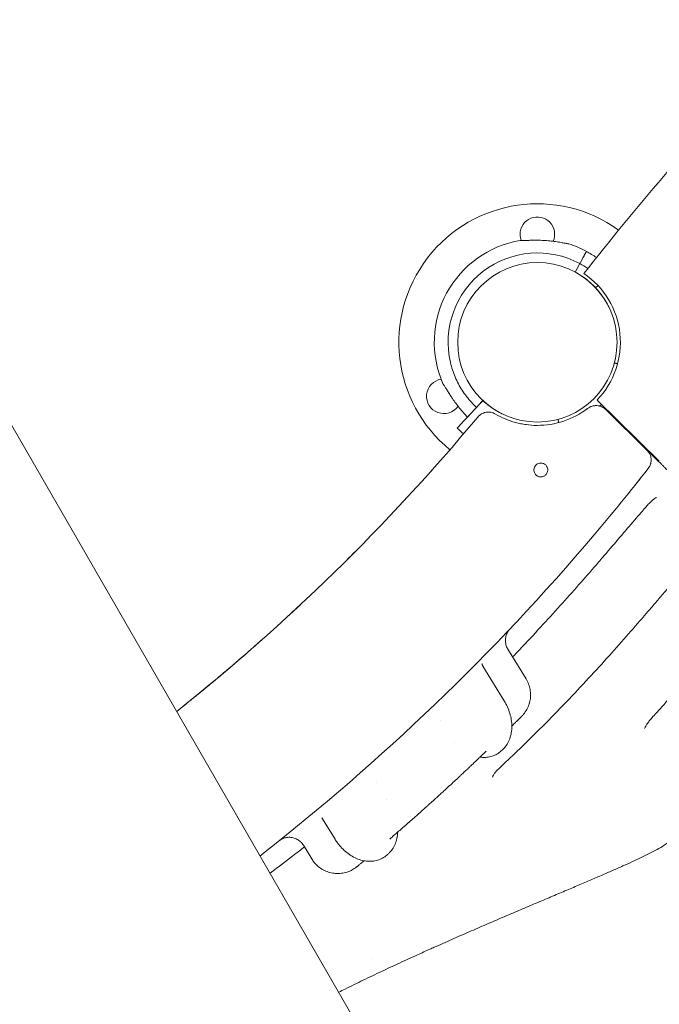
# Model space of a CAD drawing. Units: millimetres. Extents: x 38636 to 153535, y -3073 to 10955.
# Drawn here: x 51052 to 51514, y 2223 to 2934 of the extents above; entities that cross this region are included whole.
import ezdxf

# ---------------------------------------------------------------- set-up
doc = ezdxf.new("R2010")
doc.units = ezdxf.units.MM

# ---------------------------------------------------------------- blocks, each defined once
blk = doc.blocks.new('A$C2554226A')
at = {"color": 0, "linetype": 'Continuous', "lineweight": 0}
for p, q in [((78976.18, 45224.33), (78445.24, 46143.96)), ((79005.59, 46012.89), (79007.1, 46015.69)), ((79007.1, 46015.69), (79007.1, 46015.69)), ((78999.01, 46000.7), (79001.86, 46005.98)), ((79002.81, 46007.74), (79003.95, 46009.85)), ((79015.48, 45991.02), (79013.72, 45989.37)), ((79013.72, 45989.37), (79013.72, 45989.37)), ((78930.27, 45905.78), (78919.91, 45894.7)), ((78928.87, 45904.28), (78932.32, 45907.97)), ((79014.84, 45908.36), (79059.79, 45864.19)), ((78944.35, 45899.33), (78944.35, 45899.33)), ((79021.08, 45901.46), (79050.88, 45872.17)), ((78916.87, 45891.46), (78913.69, 45888.05)), ((78913.69, 45888.05), (78916.87, 45891.46)), ((78919.9, 45894.69), (78922.29, 45897.25)), ((78921.15, 45896.02), (78919.9, 45894.69)), ((78919.91, 45894.7), (78921.15, 45896.02)), ((78963.5, 45707.01), (78950.33, 45728.5)), ((78932.32, 45716.18), (78947.74, 45691.04)), ((78901.58, 45676.75), (78901.58, 45676.75)), ((78855.18, 45632.31), (78855.18, 45632.31)), ((78862.7, 45620.05), (78862.7, 45620.05)), ((78816.41, 45605.97), (78825.46, 45591.22)), ((78808.67, 45576.91), (78802.59, 45586.83))]:
    blk.add_line(p, q, dxfattribs=at)
blk.add_circle((78971.67, 45950.03), 57.58, dxfattribs=at)
at = {"color": 0, "linetype": 'Continuous', "lineweight": 0, "extrusion": (0, 0, -1)}
for centre, radius, start, end in [((-80730.94, 44642.99), 2195.11, 38.17508, 42.90479), ((-78971.67, 46028.03), 12.5, 0, 203.85256), ((-78971.67, 46028.03), 12.5, 338.99824, 0), ((-78971.72, 45950.09), 74.54, 118.33697, 124.92755), ((-78971.72, 45950.09), 64.5, 118.33531, 124.38231), ((-78971.72, 45950.09), 57.5, 122.60674, 145.01785), ((-78971.72, 45950.09), 57.5, 122.61475, 145.01359), ((-78904.12, 45911.03), 12.5, 214.91155, 80.91286), ((-78971.72, 45950.09), 74.54, 224.14325, 224.56874)]:
    blk.add_arc(centre, radius, start, end, dxfattribs=at)
at = {"color": 0, "linetype": 'Continuous', "lineweight": 0}
for centre, radius, start, end in [((78971.67, 45950.03), 100.02, 54.05803, 230.8595), ((78971.72, 45950.09), 74.54, 99.59694, 203.73245), ((78971.72, 45950.09), 74.54, 61.66469, 72.33955), ((78971.72, 45950.09), 64.5, 61.66662, 193.18059), ((78971.65, 45950.03), 60.01, 316.03037, 55.89079), ((78971.6, 45949.96), 84.78, 226.9108, 231.14783), ((78971.67, 45950.03), 100.02, 315.49487, 315.81197)]:
    blk.add_arc(centre, radius, start, end, dxfattribs=at)
at = {"color": 0, "linetype": 'Continuous', "lineweight": 0, "extrusion": (0, 0, -1)}
for centre, major_axis, start_param, end_param in [((79003.95, 46009.85), (1.66, 3.08), -1.569311, -0.165149), ((79002.81, 46007.74), (-0.475, -0.88), 0, 1.570796), ((79003.95, 46009.85), (1.66, 3.08), -1.570796, -1.568945), ((78930.27, 45905.78), (2.05, 2.19), 0, 1.570796), ((78928.87, 45904.28), (-0.683, -0.73), 0, 1.570796), ((78919.91, 45894.7), (-3.07, -3.29), -1.570796, -0.165149)]:
    blk.add_ellipse(centre, major_axis=major_axis, ratio=0.000001, start_param=start_param, end_param=end_param, dxfattribs=at)
at = {"color": 0, "linetype": 'Continuous', "lineweight": 0}
for centre, major_axis, start_param, end_param in [((79001.86, 46005.98), (0.475, 0.88), -1.570796, 0), ((79015.91, 45991.42), (-2.19, -2.05), 0, 1.375125)]:
    blk.add_ellipse(centre, major_axis=major_axis, ratio=0.000001, start_param=start_param, end_param=end_param, dxfattribs=at)
for points, knots in [([(78959.3, 46023.58), (78959.5, 46023.56), (78959.73, 46023.55), (78960.29, 46023.54), (78960.64, 46023.54), (78961.72, 46023.55), (78962.53, 46023.57), (78964.28, 46023.62), (78965.21, 46023.65), (78967.13, 46023.7), (78968.11, 46023.72), (78970.07, 46023.73), (78971.04, 46023.73), (78973.33, 46023.7), (78974.75, 46023.65), (78977.64, 46023.5), (78979.12, 46023.39), (78982.04, 46023.11), (78983.48, 46022.93), (78986.28, 46022.54), (78987.64, 46022.31), (78989.69, 46021.94), (78990.55, 46021.78), (78991.78, 46021.54), (78992.18, 46021.46), (78992.95, 46021.32), (78993.31, 46021.25), (78993.86, 46021.16), (78994.1, 46021.12), (78994.3, 46021.11), (78994.32, 46021.11), (78994.34, 46021.11)], [43.684489, 43.684489, 43.684489, 43.684489, 44.703122, 44.703122, 46.081139, 46.081139, 48.879512, 48.879512, 51.677886, 51.677886, 54.476259, 54.476259, 57.274633, 57.274633, 61.356857, 61.356857, 65.439081, 65.439081, 69.521304, 69.521304, 73.603528, 73.603528, 76.136751, 76.136751, 77.403362, 77.403362, 78.669973, 78.669973, 79.593377, 79.593377, 79.68269, 79.68269, 79.68269, 79.68269]), ([(79013.72, 45989.37), (79015.52, 45987.44), (79017.19, 45985.38), (79020.24, 45981.07), (79021.61, 45978.8), (79023.11, 45975.89), (79023.4, 45975.32), (79023.67, 45974.75)], [5.5311369, 5.5311369, 5.5311369, 5.5311369, 5.6689654, 5.6689654, 5.8067939, 5.8067939, 5.839901, 5.839901, 5.839901, 5.839901]), ([(78927.66, 45902.99), (78926.39, 45904.17), (78925.17, 45905.41), (78921.55, 45909.39), (78919.33, 45912.29), (78915.41, 45918.43), (78913.71, 45921.66), (78910.88, 45928.36), (78909.75, 45931.84), (78908.92, 45935.38)], [2.3229335, 2.3229335, 2.3229335, 2.3229335, 2.4038236, 2.4038236, 2.573065, 2.573065, 2.7423065, 2.7423065, 2.9115479, 2.9115479, 2.9115479, 2.9115479]), ([(79029.63, 45934.53), (79029.62, 45934.54), (79029.6, 45934.54), (79029.4, 45934.59), (79029.21, 45934.64), (79028.88, 45934.73), (79028.71, 45934.78), (79028.38, 45934.86), (79028.23, 45934.9), (79027.98, 45934.97), (79027.85, 45935), (79027.64, 45935.06), (79027.55, 45935.09), (79027.41, 45935.12), (79027.35, 45935.14), (79027.3, 45935.15), (79027.3, 45935.15), (79027.29, 45935.15)], [4.958513, 4.958513, 4.958513, 4.958513, 4.998259, 4.998259, 5.553623, 5.553623, 6.108986, 6.108986, 6.664348, 6.664348, 7.21971, 7.21971, 7.775071, 7.775071, 8.330431, 8.330431, 8.431612, 8.431612, 8.431612, 8.431612]), ([(78921.15, 45896.02), (78921.1, 45896.07), (78921.05, 45896.12), (78920.12, 45897.1), (78919.19, 45898.11), (78917.32, 45900.23), (78916.38, 45901.35), (78914.54, 45903.63), (78913.64, 45904.8), (78911.92, 45907.14), (78911.1, 45908.3), (78909.82, 45910.19), (78909.28, 45911), (78908.22, 45912.64), (78907.69, 45913.48), (78906.68, 45915.11), (78906.19, 45915.9), (78905.28, 45917.39), (78904.85, 45918.08), (78904.26, 45918.99), (78904.07, 45919.28), (78903.75, 45919.74), (78903.62, 45919.93), (78903.49, 45920.09)], [6.702779, 6.702779, 6.702779, 6.702779, 6.913252, 6.913252, 10.995476, 10.995476, 15.0777, 15.0777, 19.159924, 19.159924, 23.242148, 23.242148, 26.040521, 26.040521, 28.838895, 28.838895, 31.637268, 31.637268, 34.435642, 34.435642, 35.813659, 35.813659, 36.832291, 36.832291, 36.832291, 36.832291]), ([(78946.94, 45898.02), (78946.37, 45898.29), (78945.8, 45898.58), (78942.89, 45900.08), (78940.62, 45901.45), (78936.31, 45904.5), (78934.25, 45906.17), (78932.32, 45907.97)], [3.5848769, 3.5848769, 3.5848769, 3.5848769, 3.617984, 3.617984, 3.7558126, 3.7558126, 3.8936411, 3.8936411, 3.8936411, 3.8936411]), ([(78928.6, 45896.02), (78929.36, 45896.92), (78930.26, 45897.68), (78932.02, 45898.71), (78933.12, 45899.22), (78935.55, 45899.64), (78936.74, 45899.7), (78939.21, 45899.25), (78940.33, 45898.84), (78941.34, 45898.25)], [-2.141845, -2.141845, -2.141845, -2.141845, -1.339721, -1.339721, -0.752898, -0.752898, -0.351459, -0.351459, 0, 0, 0, 0]), ([(78941.34, 45898.25), (78943.62, 45896.91), (78945.97, 45895.74), (78948.38, 45894.72), (78950.79, 45893.71), (78953.26, 45892.85), (78955.79, 45892.16), (78957.06, 45891.81), (78958.34, 45891.51), (78959.64, 45891.24), (78960.93, 45890.98), (78962.24, 45890.75), (78963.55, 45890.58), (78966.16, 45890.22), (78968.8, 45890.03), (78971.45, 45890.03)], [0, 0, 0, 0, 0.00783823, 0.00783823, 0.00783823, 0.01567646, 0.01567646, 0.01567646, 0.01959558, 0.01959558, 0.01959558, 0.02351469, 0.02351469, 0.02351469, 0.03135292, 0.03135292, 0.03135292, 0.03135292]), ([(78971.45, 45890.03), (78978, 45890), (78984.51, 45891.05), (78996.95, 45895.22), (79002.79, 45898.31), (79008.01, 45902.29)], [-3.934776, -3.934776, -3.934776, -3.934776, -1.969002, -1.969002, -0.000001, -0.000001, -0.000001, -0.000001]), ([(79008.01, 45902.29), (79008.49, 45902.65), (79008.99, 45902.96), (79009.52, 45903.23), (79009.78, 45903.37), (79010.05, 45903.49), (79010.32, 45903.6), (79010.6, 45903.71), (79010.88, 45903.81), (79011.17, 45903.9), (79011.74, 45904.07), (79012.32, 45904.19), (79012.91, 45904.26), (79013.2, 45904.3), (79013.5, 45904.32), (79013.8, 45904.33), (79014.1, 45904.33), (79014.4, 45904.33), (79014.7, 45904.31), (79015.29, 45904.27), (79015.88, 45904.18), (79016.45, 45904.04), (79016.74, 45903.97), (79017.02, 45903.89), (79017.31, 45903.79), (79017.59, 45903.69), (79017.87, 45903.58), (79018.14, 45903.46), (79018.68, 45903.22), (79019.2, 45902.93), (79019.69, 45902.6), (79020.18, 45902.26), (79020.65, 45901.88), (79021.08, 45901.46)], [0, 0, 0, 0, 0.0017751, 0.0017751, 0.0017751, 0.00266265, 0.00266265, 0.00266265, 0.0035502, 0.0035502, 0.0035502, 0.00532531, 0.00532531, 0.00532531, 0.00621286, 0.00621286, 0.00621286, 0.00710041, 0.00710041, 0.00710041, 0.00887551, 0.00887551, 0.00887551, 0.00976306, 0.00976306, 0.00976306, 0.01065061, 0.01065061, 0.01065061, 0.01242572, 0.01242572, 0.01242572, 0.01420082, 0.01420082, 0.01420082, 0.01420082]), ([(78987.16, 45892.06), (78987.15, 45892.07), (78987.15, 45892.09), (78987.1, 45892.29), (78987.05, 45892.48), (78986.96, 45892.81), (78986.91, 45892.98), (78986.83, 45893.31), (78986.79, 45893.46), (78986.72, 45893.71), (78986.69, 45893.84), (78986.63, 45894.05), (78986.6, 45894.15), (78986.57, 45894.28), (78986.55, 45894.34), (78986.54, 45894.39), (78986.54, 45894.39), (78986.54, 45894.4)], [4.958837, 4.958837, 4.958837, 4.958837, 4.998259, 4.998259, 5.553623, 5.553623, 6.108986, 6.108986, 6.664348, 6.664348, 7.21971, 7.21971, 7.775071, 7.775071, 8.330431, 8.330431, 8.431612, 8.431612, 8.431612, 8.431612]), ([(79092.85, 45830.91), (79088.95, 45834.75), (79085.29, 45838.35), (79081.89, 45841.69), (79078.5, 45845.02), (79075.36, 45848.1), (79072.51, 45850.91), (79072.15, 45851.26), (79071.8, 45851.61), (79071.45, 45851.95), (79071.1, 45852.29), (79070.75, 45852.63), (79070.41, 45852.97), (79069.73, 45853.64), (79069.07, 45854.29), (79068.43, 45854.92), (79068.35, 45855), (79068.27, 45855.08), (79068.19, 45855.16), (79068.11, 45855.24), (79068.03, 45855.31), (79067.95, 45855.39), (79067.79, 45855.55), (79067.63, 45855.7), (79067.47, 45855.86), (79067.16, 45856.17), (79066.85, 45856.47), (79066.55, 45856.77), (79066.39, 45856.92), (79066.24, 45857.07), (79066.09, 45857.22), (79065.94, 45857.36), (79065.79, 45857.51), (79065.64, 45857.66), (79065.5, 45857.8), (79065.35, 45857.95), (79065.2, 45858.09), (79065.13, 45858.16), (79065.06, 45858.23), (79064.98, 45858.3), (79064.95, 45858.34), (79064.91, 45858.38), (79064.88, 45858.41), (79064.84, 45858.45), (79064.8, 45858.48), (79064.77, 45858.52), (79064.19, 45859.08), (79063.64, 45859.63), (79063.1, 45860.16), (79062.56, 45860.69), (79062.04, 45861.2), (79061.53, 45861.7), (79060.53, 45862.69), (79059.59, 45863.61), (79058.72, 45864.46), (79058.67, 45864.51), (79058.61, 45864.57), (79058.56, 45864.62), (79058.51, 45864.67), (79058.45, 45864.72), (79058.4, 45864.78), (79058.35, 45864.83), (79058.29, 45864.88), (79058.24, 45864.93), (79058.22, 45864.96), (79058.19, 45864.98), (79058.16, 45865.01), (79058.14, 45865.03), (79058.11, 45865.06), (79058.08, 45865.09), (79057.88, 45865.29), (79057.67, 45865.49), (79057.47, 45865.69), (79057.27, 45865.88), (79057.08, 45866.07), (79056.89, 45866.26), (79056.79, 45866.35), (79056.7, 45866.45), (79056.61, 45866.54), (79056.51, 45866.63), (79056.42, 45866.72), (79056.33, 45866.81), (79056.15, 45866.99), (79055.97, 45867.16), (79055.8, 45867.33), (79055.63, 45867.5), (79055.46, 45867.66), (79055.3, 45867.82), (79055.13, 45867.99), (79054.98, 45868.14), (79054.82, 45868.29), (79054.74, 45868.37), (79054.67, 45868.44), (79054.59, 45868.52), (79054.52, 45868.59), (79054.44, 45868.66), (79054.37, 45868.74), (79053.21, 45869.88), (79052.34, 45870.74), (79051.75, 45871.31), (79051.17, 45871.88), (79050.88, 45872.17), (79050.88, 45872.17)], [0, 0, 0, 0, 0.142857, 0.142857, 0.142857, 0.285714, 0.285714, 0.285714, 0.303571, 0.303571, 0.303571, 0.321429, 0.321429, 0.321429, 0.357143, 0.357143, 0.357143, 0.361607, 0.361607, 0.361607, 0.366071, 0.366071, 0.366071, 0.375, 0.375, 0.375, 0.392857, 0.392857, 0.392857, 0.401786, 0.401786, 0.401786, 0.410714, 0.410714, 0.410714, 0.419643, 0.419643, 0.419643, 0.424107, 0.424107, 0.424107, 0.426339, 0.426339, 0.426339, 0.428571, 0.428571, 0.428571, 0.464286, 0.464286, 0.464286, 0.5, 0.5, 0.5, 0.571429, 0.571429, 0.571429, 0.575893, 0.575893, 0.575893, 0.580357, 0.580357, 0.580357, 0.584821, 0.584821, 0.584821, 0.587054, 0.587054, 0.587054, 0.589286, 0.589286, 0.589286, 0.607143, 0.607143, 0.607143, 0.625, 0.625, 0.625, 0.633929, 0.633929, 0.633929, 0.642857, 0.642857, 0.642857, 0.660714, 0.660714, 0.660714, 0.678571, 0.678571, 0.678571, 0.696429, 0.696429, 0.696429, 0.705357, 0.705357, 0.705357, 0.714286, 0.714286, 0.714286, 0.857143, 0.857143, 0.857143, 1, 1, 1, 1]), ([(79050.88, 45872.17), (79051.32, 45871.74), (79051.71, 45871.27), (79052.06, 45870.78), (79052.11, 45870.71), (79052.16, 45870.63), (79052.21, 45870.56), (79052.33, 45870.38), (79052.44, 45870.2), (79052.55, 45870.01), (79052.7, 45869.75), (79052.84, 45869.47), (79052.96, 45869.19), (79053.22, 45868.64), (79053.42, 45868.07), (79053.57, 45867.48), (79053.63, 45867.23), (79053.69, 45866.97), (79053.73, 45866.71), (79053.74, 45866.67), (79053.74, 45866.63), (79053.75, 45866.59), (79053.8, 45866.29), (79053.83, 45865.98), (79053.85, 45865.68), (79053.89, 45865.07), (79053.87, 45864.46), (79053.8, 45863.86), (79053.75, 45863.43), (79053.67, 45863), (79053.56, 45862.57), (79053.52, 45862.4), (79053.47, 45862.24), (79053.42, 45862.07), (79053.27, 45861.57), (79053.07, 45861.09), (79052.84, 45860.62), (79052.81, 45860.54), (79052.77, 45860.47), (79052.73, 45860.4), (79052.45, 45859.86), (79052.11, 45859.34), (79051.73, 45858.86)], [0, 0, 0, 0, 0.0018151, 0.0018151, 0.0018151, 0.00207778, 0.00207778, 0.00207778, 0.00272265, 0.00272265, 0.00272265, 0.0036302, 0.0036302, 0.0036302, 0.0054453, 0.0054453, 0.0054453, 0.00623038, 0.00623038, 0.00623038, 0.00635285, 0.00635285, 0.00635285, 0.0072604, 0.0072604, 0.0072604, 0.00907549, 0.00907549, 0.00907549, 0.01037645, 0.01037645, 0.01037645, 0.01089059, 0.01089059, 0.01089059, 0.01245703, 0.01245703, 0.01245703, 0.01270569, 0.01270569, 0.01270569, 0.01452079, 0.01452079, 0.01452079, 0.01452079]), ([(78978.79, 45859.78), (78978.66, 45860.09), (78978.5, 45860.39), (78978.12, 45860.94), (78977.91, 45861.2), (78977.2, 45861.89), (78976.65, 45862.25), (78975.45, 45862.73), (78974.8, 45862.86), (78973.5, 45862.85), (78972.86, 45862.72), (78971.65, 45862.22), (78971.11, 45861.85), (78970.42, 45861.16), (78970.21, 45860.91), (78969.67, 45860.1), (78969.41, 45859.5), (78969.18, 45858.37), (78969.15, 45857.87), (78969.25, 45856.88), (78969.37, 45856.39), (78969.56, 45855.93)], [0.000001, 0.000001, 0.000001, 0.000001, 0.100821, 0.100821, 0.201454, 0.201454, 0.396452, 0.396452, 0.591391, 0.591391, 0.78696, 0.78696, 0.982325, 0.982325, 1.079784, 1.079784, 1.274912, 1.274912, 1.424716, 1.424716, 1.574343, 1.574343, 1.574343, 1.574343]), ([(79051.73, 45858.86), (79038.97, 45842.61), (79025.97, 45826.67), (78940.18, 45725.22), (78859.12, 45647.6), (78771.28, 45579.24)], [0.006857, 0.006857, 0.006857, 0.006857, 0.054367, 0.054367, 0.315225, 0.315225, 0.315225, 0.315225]), ([(78893.52, 45855.46), (78893.88, 45855.85), (78894.22, 45856.23), (78894.69, 45856.76), (78894.83, 45856.91), (78894.99, 45857.09), (78895.01, 45857.12), (78895.05, 45857.16), (78895.06, 45857.17), (78895.07, 45857.18), (78895.07, 45857.19), (78895.08, 45857.19), (78895.08, 45857.19), (78895.08, 45857.19), (78895.08, 45857.19), (78895.08, 45857.19), (78895.08, 45857.19), (78895.08, 45857.19), (78895.08, 45857.19), (78895.08, 45857.19)], [5.425455, 5.425455, 5.425455, 5.425455, 10.001554, 10.001554, 11.884451, 11.884451, 12.237492, 12.237492, 12.369882, 12.369882, 12.401132, 12.401132, 12.416757, 12.416757, 12.42457, 12.42457, 12.426523, 12.426523, 12.427011, 12.427011, 12.427011, 12.427011]), ([(78969.56, 45855.93), (78969.69, 45855.62), (78969.85, 45855.33), (78970.23, 45854.77), (78970.44, 45854.51), (78971.15, 45853.82), (78971.7, 45853.46), (78972.91, 45852.97), (78973.55, 45852.85), (78974.86, 45852.86), (78975.5, 45852.99), (78976.7, 45853.49), (78977.25, 45853.85), (78977.94, 45854.54), (78978.15, 45854.79), (78978.69, 45855.6), (78978.94, 45856.21), (78979.18, 45857.34), (78979.2, 45857.84), (78979.11, 45858.83), (78978.98, 45859.32), (78978.79, 45859.78)], [0.000001, 0.000001, 0.000001, 0.000001, 0.100405, 0.100405, 0.200886, 0.200886, 0.396544, 0.396544, 0.592031, 0.592031, 0.787273, 0.787273, 0.982618, 0.982618, 1.080093, 1.080093, 1.275229, 1.275229, 1.425257, 1.425257, 1.575084, 1.575084, 1.575084, 1.575084]), ([(79047.02, 45852.73), (79047.02, 45852.73), (79047.02, 45852.73), (79047, 45852.71), (79046.93, 45852.64), (79046.71, 45852.38), (79046.5, 45852.14), (79045.96, 45851.5), (79045.6, 45851.06), (79044.74, 45850), (79044.22, 45849.36), (79043.21, 45848.1), (79042.72, 45847.49), (79042.21, 45846.85)], [10.380751, 10.380751, 10.380751, 10.380751, 10.66079, 10.66079, 12.392162, 12.392162, 15.056352, 15.056352, 18.284349, 18.284349, 21.852788, 21.852788, 24.733875, 24.733875, 24.733875, 24.733875]), ([(79057.68, 45838.02), (79057.68, 45838.02), (79057.6, 45837.98), (79057.3, 45837.82), (79057.05, 45837.67), (79056.39, 45837.22), (79055.96, 45836.9), (79054.98, 45836.1), (79054.41, 45835.6), (79053.18, 45834.45), (79052.51, 45833.78), (79051.13, 45832.33), (79050.42, 45831.54), (79049.72, 45830.72)], [6.530919, 6.530919, 6.530919, 6.530919, 8.346526, 8.346526, 10.598194, 10.598194, 13.216537, 13.216537, 16.117024, 16.117024, 19.265722, 19.265722, 22.522153, 22.522153, 22.522153, 22.522153]), ([(79049.72, 45830.72), (79047.56, 45828.21), (79045.4, 45825.69), (79039.73, 45819.07), (79036.21, 45814.95), (79028.97, 45806.5), (79025.26, 45802.17), (79020.75, 45796.92), (79019.97, 45796.01), (79019.18, 45795.1)], [0, 0, 0, 0, 10.001171, 10.001171, 26.274587, 26.274587, 43.411719, 43.411719, 47.015826, 47.015826, 47.015826, 47.015826]), ([(78852.29, 45811.29), (78852.31, 45811.32), (78852.33, 45811.34), (78852.37, 45811.38), (78852.37, 45811.38), (78852.38, 45811.39)], [2.589295, 2.589295, 2.589295, 2.589295, 4.151442, 4.151442, 4.272913, 4.272913, 4.272913, 4.272913]), ([(78832.99, 45791.81), (78833.61, 45792.43), (78834.23, 45793.04), (78836.66, 45795.46), (78838.45, 45797.25), (78840.21, 45799.02)], [6.389918, 6.389918, 6.389918, 6.389918, 9.760275, 9.760275, 19.761747, 19.761747, 19.761747, 19.761747]), ([(79090.43, 45800.13), (79088.2, 45797.69), (79085.98, 45795.23), (79080.63, 45789.23), (79077.5, 45785.69), (79070.97, 45778.21), (79067.57, 45774.27), (79062.06, 45767.86), (79059.95, 45765.39), (79057.84, 45762.92)], [0, 0, 0, 0, 10.002069, 10.002069, 24.202344, 24.202344, 39.815585, 39.815585, 49.560471, 49.560471, 49.560471, 49.560471]), ([(78837.39, 45796.19), (78837.4, 45796.2), (78837.41, 45796.21), (78837.41, 45796.21), (78837.42, 45796.22), (78837.42, 45796.22), (78837.42, 45796.22), (78837.42, 45796.22), (78837.42, 45796.22), (78837.42, 45796.22), (78837.42, 45796.22), (78837.42, 45796.22), (78837.42, 45796.22), (78837.42, 45796.22), (78837.42, 45796.22), (78837.42, 45796.22), (78837.42, 45796.22), (78837.42, 45796.22)], [2.986292, 2.986292, 2.986292, 2.986292, 3.862128, 3.862128, 4.344684, 4.344684, 4.375592, 4.375592, 4.390672, 4.390672, 4.398212, 4.398212, 4.399154, 4.399154, 4.399625, 4.399625, 4.399908, 4.399908, 4.399908, 4.399908]), ([(79019.18, 45795.1), (79017.01, 45792.57), (79014.83, 45790.05), (79008.41, 45782.66), (79004.16, 45777.81), (78995.44, 45767.95), (78990.97, 45762.95), (78981.71, 45752.7), (78976.92, 45747.47), (78967.03, 45736.79), (78961.93, 45731.35), (78955.81, 45724.92), (78954.81, 45723.87), (78953.81, 45722.83)], [0, 0, 0, 0, 10.000578, 10.000578, 29.364333, 29.364333, 49.56257, 49.56257, 70.986861, 70.986861, 93.591914, 93.591914, 97.984898, 97.984898, 97.984898, 97.984898]), ([(78787.81, 45748.84), (78789.75, 45750.61), (78791.67, 45752.38), (78795.47, 45755.87), (78797.34, 45757.61), (78799.52, 45759.64), (78799.86, 45759.96), (78800.2, 45760.27)], [0, 0, 0, 0, 7.94682, 7.94682, 15.899482, 15.899482, 17.385694, 17.385694, 17.385694, 17.385694]), ([(79056.99, 45761.93), (79054.83, 45759.4), (79052.66, 45756.87), (79046.21, 45749.38), (79041.91, 45744.43), (79033.01, 45734.27), (79028.39, 45729.07), (79018.77, 45718.36), (79013.76, 45712.87), (79003.36, 45701.65), (78997.97, 45695.93), (78986.84, 45684.33), (78981.1, 45678.46), (78969.29, 45666.61), (78963.21, 45660.64), (78952.76, 45650.58), (78948.41, 45646.45), (78944.03, 45642.36)], [0.000359, 0.000359, 0.000359, 0.000359, 10.000547, 10.000547, 29.691083, 29.691083, 50.642111, 50.642111, 73.114591, 73.114591, 96.950086, 96.950086, 121.955921, 121.955921, 147.989993, 147.989993, 166.388654, 166.388654, 166.388654, 166.388654]), ([(78951.84, 45743.02), (78951.84, 45743.02), (78951.84, 45743.02), (78951.84, 45743.01), (78951.84, 45743.01), (78951.83, 45743), (78951.82, 45742.99), (78951.73, 45742.9), (78951.66, 45742.82), (78951.45, 45742.59), (78951.32, 45742.43), (78950.8, 45741.78), (78950.45, 45741.27), (78949.63, 45739.82), (78949.23, 45738.85), (78948.7, 45736.84), (78948.56, 45735.8), (78948.56, 45733.73), (78948.7, 45732.69), (78949.23, 45730.69), (78949.63, 45729.72), (78950.2, 45728.71), (78950.27, 45728.61), (78950.33, 45728.5)], [0.400434, 0.400434, 0.400434, 0.400434, 0.410107, 0.410107, 0.420294, 0.420294, 0.461729, 0.461729, 0.783777, 0.783777, 1.402683, 1.402683, 3.264343, 3.264343, 6.38398, 6.38398, 9.480823, 9.480823, 12.582527, 12.582527, 15.686328, 15.686328, 16.058557, 16.058557, 16.058557, 16.058557]), ([(78722.77, 45692.84), (78723.27, 45693.25), (78723.86, 45693.73), (78725.25, 45694.87), (78726.05, 45695.52), (78727.82, 45696.97), (78728.8, 45697.77), (78730.93, 45699.52), (78732.09, 45700.47), (78734.55, 45702.51), (78735.86, 45703.6), (78738.63, 45705.91), (78740.09, 45707.13), (78743.13, 45709.68), (78744.71, 45711.02), (78747.99, 45713.79), (78749.69, 45715.24), (78753.17, 45718.21), (78754.96, 45719.75), (78758.61, 45722.9), (78760.48, 45724.51), (78763.31, 45726.98), (78764.26, 45727.81), (78765.69, 45729.07), (78766.17, 45729.49), (78766.68, 45729.93), (78766.7, 45729.95), (78766.73, 45729.98), (78766.73, 45729.98), (78766.74, 45729.99), (78766.75, 45729.99), (78768.82, 45731.81), (78770.91, 45733.66), (78773, 45735.52)], [0, 0, 0, 0, 7.861568, 7.861568, 15.778042, 15.778042, 23.68051, 23.68051, 31.577517, 31.577517, 39.470319, 39.470319, 47.359575, 47.359575, 55.244762, 55.244762, 63.12819, 63.12819, 71.012993, 71.012993, 78.903565, 78.903565, 82.847901, 82.847901, 84.822532, 84.822532, 84.915086, 84.915086, 84.939622, 84.939622, 84.95189, 84.95189, 93.431314, 93.431314, 93.431314, 93.431314]), ([(78755.8, 45720.47), (78755.8, 45720.48), (78755.81, 45720.48), (78756.27, 45720.88), (78756.73, 45721.28), (78757.53, 45721.96), (78757.87, 45722.26), (78758.24, 45722.58), (78758.27, 45722.61), (78758.31, 45722.64), (78758.32, 45722.65), (78758.33, 45722.65), (78758.33, 45722.65), (78758.33, 45722.66)], [84.174381, 84.174381, 84.174381, 84.174381, 84.207193, 84.207193, 86.074993, 86.074993, 87.475839, 87.475839, 87.607168, 87.607168, 87.638418, 87.638418, 87.642324, 87.642324, 87.642324, 87.642324]), ([(79093.3, 45722.93), (79091.14, 45720.4), (79088.97, 45717.87), (79082.75, 45710.64), (79078.67, 45705.96), (79070.26, 45696.4), (79065.92, 45691.53), (79059.44, 45684.35), (79057.32, 45682.01), (79055.2, 45679.68)], [0.000678, 0.000678, 0.000678, 0.000678, 10.000674, 10.000674, 28.679798, 28.679798, 48.391805, 48.391805, 57.948986, 57.948986, 57.948986, 57.948986]), ([(78721.01, 45691.42), (78721.01, 45691.42), (78721.01, 45691.42), (78721.01, 45691.42), (78721.01, 45691.42), (78721.01, 45691.42), (78721.01, 45691.42), (78721.01, 45691.42), (78721.02, 45691.42), (78721.02, 45691.42), (78721.02, 45691.42), (78721.03, 45691.43), (78721.04, 45691.44), (78721.09, 45691.48), (78721.13, 45691.52), (78721.27, 45691.63), (78721.4, 45691.73), (78721.69, 45691.97), (78721.86, 45692.11), (78722.45, 45692.59), (78722.95, 45692.99), (78723.84, 45693.72), (78724.16, 45693.98), (78725.2, 45694.83), (78725.99, 45695.47), (78727.75, 45696.91), (78728.73, 45697.71), (78730.85, 45699.45), (78731.99, 45700.4), (78734.44, 45702.43), (78735.75, 45703.51), (78738.51, 45705.81), (78739.96, 45707.02), (78742.99, 45709.57), (78744.58, 45710.9), (78747.85, 45713.67), (78749.55, 45715.12), (78751.88, 45717.11), (78752.48, 45717.62), (78753.09, 45718.14)], [0, 0, 0, 0, 0.000385, 0.000385, 0.001927, 0.001927, 0.008095, 0.008095, 0.057432, 0.057432, 0.12695, 0.12695, 0.868475, 0.868475, 2.846011, 2.846011, 6.798753, 6.798753, 10.749559, 10.749559, 18.661086, 18.661086, 22.608604, 22.608604, 30.506447, 30.506447, 38.398617, 38.398617, 46.287448, 46.287448, 54.172068, 54.172068, 62.056767, 62.056767, 69.943432, 69.943432, 77.831678, 77.831678, 80.528167, 80.528167, 80.528167, 80.528167]), ([(78931.66, 45717.75), (78931.66, 45717.75), (78931.66, 45717.75), (78931.67, 45717.75), (78931.67, 45717.74), (78931.68, 45717.7), (78931.69, 45717.66), (78931.72, 45717.55), (78931.74, 45717.48), (78931.79, 45717.33), (78931.82, 45717.23), (78931.91, 45716.99), (78931.98, 45716.84), (78932.13, 45716.52), (78932.22, 45716.35), (78932.32, 45716.18)], [8.469627, 8.469627, 8.469627, 8.469627, 8.509155, 8.509155, 8.707072, 8.707072, 9.031078, 9.031078, 9.329441, 9.329441, 9.6848, 9.6848, 10.224631, 10.224631, 10.822451, 10.822451, 10.822451, 10.822451]), ([(78963.5, 45707.01), (78964.24, 45705.82), (78964.86, 45704.55), (78965.84, 45701.93), (78966.21, 45700.56), (78966.67, 45697.8), (78966.77, 45696.4), (78966.71, 45693.6), (78966.54, 45692.2), (78965.95, 45689.46), (78965.51, 45688.12), (78964.41, 45685.55), (78963.73, 45684.31), (78962.55, 45682.58), (78962.14, 45682.02), (78961.47, 45681.22), (78961.25, 45680.96), (78960.91, 45680.59), (78960.79, 45680.46), (78960.63, 45680.29), (78960.59, 45680.24), (78960.51, 45680.16), (78960.47, 45680.13), (78960.43, 45680.09), (78960.43, 45680.08), (78960.41, 45680.07), (78960.41, 45680.06), (78960.4, 45680.05), (78960.39, 45680.05), (78960.38, 45680.04), (78960.38, 45680.03), (78960.37, 45680.02), (78960.36, 45680.02), (78960.36, 45680.01), (78960.35, 45680.01), (78960.35, 45680), (78960.35, 45680), (78960.34, 45679.99), (78960.33, 45679.99), (78960.32, 45679.98)], [0, 0, 0, 0, 4.203028, 4.203028, 8.399896, 8.399896, 12.596513, 12.596513, 16.793361, 16.793361, 20.990143, 20.990143, 25.186953, 25.186953, 27.278189, 27.278189, 28.294843, 28.294843, 28.807626, 28.807626, 28.999921, 28.999921, 29.144341, 29.144341, 29.178563, 29.178563, 29.204839, 29.204839, 29.23126, 29.23126, 29.257648, 29.257648, 29.364973, 29.364973, 29.574431, 29.574431, 30.202035, 30.202035, 31.479982, 31.479982, 31.479982, 31.479982]), ([(78715.88, 45687.28), (78716.57, 45687.83), (78717.2, 45688.34), (78717.97, 45688.96), (78718.16, 45689.11), (78718.34, 45689.26)], [237.802694, 237.802694, 237.802694, 237.802694, 244.801136, 244.801136, 247.125981, 247.125981, 247.125981, 247.125981]), ([(78947.74, 45691.04), (78948.6, 45689.63), (78949.38, 45688.17), (78950.73, 45685.16), (78951.31, 45683.61), (78952.25, 45680.48), (78952.61, 45678.89), (78953.09, 45675.73), (78953.22, 45674.15), (78953.22, 45671.05), (78953.09, 45669.51), (78952.6, 45666.55), (78952.22, 45665.11), (78951.23, 45662.39), (78950.61, 45661.09), (78949.15, 45658.71), (78948.31, 45657.61), (78947.2, 45656.44), (78947.03, 45656.26), (78946.85, 45656.09)], [0, 0, 0, 0, 4.952896, 4.952896, 9.94682, 9.94682, 14.947403, 14.947403, 19.953404, 19.953404, 24.947745, 24.947745, 29.896478, 29.896478, 34.770503, 34.770503, 39.509111, 39.509111, 40.380164, 40.380164, 40.380164, 40.380164]), ([(78960.32, 45679.98), (78960.29, 45679.95), (78960.23, 45679.89), (78960.14, 45679.8), (78960.08, 45679.73), (78959.99, 45679.64), (78959.89, 45679.54), (78959.84, 45679.49), (78959.78, 45679.43), (78959.72, 45679.37), (78959.66, 45679.31), (78959.6, 45679.25), (78959.53, 45679.18), (78959.25, 45678.9), (78958.91, 45678.56), (78958.5, 45678.15), (78958.3, 45677.94), (78958.08, 45677.72), (78957.84, 45677.48), (78957.72, 45677.36), (78957.6, 45677.24), (78957.47, 45677.11), (78957.4, 45677.05), (78957.34, 45676.98), (78957.27, 45676.92), (78957.24, 45676.89), (78957.21, 45676.85), (78957.17, 45676.82), (78957.14, 45676.79), (78957.11, 45676.75), (78957.07, 45676.72), (78956.53, 45676.18), (78955.93, 45675.58), (78955.27, 45674.91), (78954.93, 45674.58), (78954.58, 45674.23), (78954.22, 45673.87), (78954.04, 45673.69), (78953.85, 45673.5), (78953.66, 45673.32), (78953.57, 45673.22), (78953.47, 45673.13), (78953.37, 45673.03), (78953.32, 45672.98), (78953.27, 45672.92), (78953.21, 45672.87)], [0.5220388, 0.5220388, 0.5220388, 0.5220388, 0.5625, 0.5625, 0.5625, 0.59375, 0.59375, 0.59375, 0.609375, 0.609375, 0.609375, 0.625, 0.625, 0.625, 0.6875, 0.6875, 0.6875, 0.71875, 0.71875, 0.71875, 0.734375, 0.734375, 0.734375, 0.7421875, 0.7421875, 0.7421875, 0.7460938, 0.7460938, 0.7460938, 0.75, 0.75, 0.75, 0.8125, 0.8125, 0.8125, 0.84375, 0.84375, 0.84375, 0.859375, 0.859375, 0.859375, 0.8671875, 0.8671875, 0.8671875, 0.8714186, 0.8714186, 0.8714186, 0.8714186]), ([(79055.2, 45679.68), (79054.43, 45678.85), (79053.7, 45678), (79052.38, 45676.38), (79051.77, 45675.58), (79050.74, 45674.13), (79050.3, 45673.45), (79049.62, 45672.32), (79049.38, 45671.84), (79049.11, 45671.25), (79049.06, 45671.09), (79049.06, 45671.09)], [0, 0, 0, 0, 3.438308, 3.438308, 6.830913, 6.830913, 10.135889, 10.135889, 13.268524, 13.268524, 15.822929, 15.822929, 15.822929, 15.822929]), ([(78953.21, 45672.87), (78953.21, 45672.83), (78953.21, 45672.78), (78953.22, 45672.1), (78953.2, 45671.46), (78953.16, 45670.83)], [19.660406, 19.660406, 19.660406, 19.660406, 19.80112, 19.80112, 21.858084, 21.858084, 21.858084, 21.858084]), ([(78934.61, 45654.67), (78933.53, 45653.64), (78932.43, 45652.58), (78931.31, 45651.51), (78931.02, 45651.23), (78930.73, 45650.95), (78930.44, 45650.67), (78930.16, 45650.41), (78929.89, 45650.14), (78929.61, 45649.88), (78929.18, 45649.47), (78928.75, 45649.05), (78928.31, 45648.64), (78928.17, 45648.5), (78928.02, 45648.36), (78927.87, 45648.22), (78926.71, 45647.12), (78925.53, 45645.99), (78924.33, 45644.86), (78923.73, 45644.29), (78923.13, 45643.72), (78922.52, 45643.15), (78922.26, 45642.9), (78922, 45642.65), (78921.73, 45642.4), (78921.69, 45642.37), (78921.65, 45642.33), (78921.61, 45642.29), (78921.3, 45642), (78920.99, 45641.71), (78920.68, 45641.42), (78920.66, 45641.39), (78920.63, 45641.37), (78920.61, 45641.34), (78920.23, 45640.99), (78919.85, 45640.63), (78919.47, 45640.28), (78918.71, 45639.57), (78917.95, 45638.85), (78917.18, 45638.13), (78917.11, 45638.06), (78917.03, 45637.99), (78916.96, 45637.92), (78916.33, 45637.33), (78915.7, 45636.74), (78915.06, 45636.15), (78914.75, 45635.86), (78914.43, 45635.56), (78914.11, 45635.27), (78913.79, 45634.97), (78913.47, 45634.67), (78913.15, 45634.37), (78912.93, 45634.17), (78912.71, 45633.97), (78912.49, 45633.76), (78911.43, 45632.77), (78910.35, 45631.78), (78909.28, 45630.78), (78908.63, 45630.18), (78907.98, 45629.58), (78907.32, 45628.98), (78907, 45628.68), (78906.67, 45628.38), (78906.34, 45628.08), (78906.01, 45627.78), (78905.68, 45627.47), (78905.36, 45627.17), (78904.53, 45626.42), (78903.71, 45625.66), (78902.88, 45624.91), (78902.48, 45624.54), (78902.07, 45624.17), (78901.67, 45623.8), (78901.59, 45623.73), (78901.51, 45623.65), (78901.42, 45623.58), (78901.1, 45623.28), (78900.78, 45622.99), (78900.46, 45622.7), (78900.13, 45622.39), (78899.79, 45622.09), (78899.45, 45621.78), (78899.39, 45621.72), (78899.32, 45621.66), (78899.25, 45621.6), (78899.05, 45621.42), (78898.85, 45621.24), (78898.65, 45621.05), (78898.59, 45621), (78898.53, 45620.94), (78898.47, 45620.89), (78898.43, 45620.85), (78898.39, 45620.82), (78898.35, 45620.78), (78898.25, 45620.69), (78898.15, 45620.6), (78898.05, 45620.51), (78897.86, 45620.34), (78897.67, 45620.17), (78897.48, 45620), (78896.87, 45619.44), (78896.25, 45618.88), (78895.63, 45618.32), (78894.94, 45617.69), (78894.24, 45617.06), (78893.54, 45616.44), (78893.44, 45616.34), (78893.33, 45616.25), (78893.22, 45616.15), (78892.68, 45615.66), (78892.13, 45615.17), (78891.59, 45614.68), (78891.26, 45614.39), (78890.94, 45614.1), (78890.61, 45613.81), (78890.45, 45613.66), (78890.29, 45613.51), (78890.12, 45613.37), (78890.04, 45613.3), (78889.96, 45613.22), (78889.88, 45613.15), (78889.8, 45613.08), (78889.72, 45613.01), (78889.64, 45612.93), (78888.33, 45611.76), (78887.03, 45610.61), (78885.74, 45609.46), (78885.1, 45608.89), (78884.46, 45608.32), (78883.83, 45607.76), (78883.77, 45607.71), (78883.72, 45607.67), (78883.67, 45607.62), (78883.4, 45607.39), (78883.14, 45607.15), (78882.87, 45606.92), (78882.56, 45606.64), (78882.24, 45606.36), (78881.93, 45606.08), (78879.4, 45603.85), (78876.94, 45601.69), (78874.56, 45599.61)], [0, 0, 0, 0, 0.0625, 0.0625, 0.0625, 0.078589, 0.078589, 0.078589, 0.09375, 0.09375, 0.09375, 0.117187, 0.117187, 0.117187, 0.125, 0.125, 0.125, 0.1875, 0.1875, 0.1875, 0.21875, 0.21875, 0.21875, 0.232215, 0.232215, 0.232215, 0.234375, 0.234375, 0.234375, 0.25, 0.25, 0.25, 0.251315, 0.251315, 0.251315, 0.270453, 0.270453, 0.270453, 0.3088, 0.3088, 0.3088, 0.3125, 0.3125, 0.3125, 0.34375, 0.34375, 0.34375, 0.359375, 0.359375, 0.359375, 0.375, 0.375, 0.375, 0.385688, 0.385688, 0.385688, 0.4375, 0.4375, 0.4375, 0.46875, 0.46875, 0.46875, 0.484375, 0.484375, 0.484375, 0.5, 0.5, 0.5, 0.539345, 0.539345, 0.539345, 0.558573, 0.558573, 0.558573, 0.5625, 0.5625, 0.5625, 0.577782, 0.577782, 0.577782, 0.59375, 0.59375, 0.59375, 0.596961, 0.596961, 0.596961, 0.606537, 0.606537, 0.606537, 0.609375, 0.609375, 0.609375, 0.611321, 0.611321, 0.611321, 0.616106, 0.616106, 0.616106, 0.625, 0.625, 0.625, 0.654286, 0.654286, 0.654286, 0.6875, 0.6875, 0.6875, 0.692646, 0.692646, 0.692646, 0.71875, 0.71875, 0.71875, 0.734375, 0.734375, 0.734375, 0.742187, 0.742187, 0.742187, 0.746094, 0.746094, 0.746094, 0.75, 0.75, 0.75, 0.8125, 0.8125, 0.8125, 0.84375, 0.84375, 0.84375, 0.846357, 0.846357, 0.846357, 0.859375, 0.859375, 0.859375, 0.875, 0.875, 0.875, 1, 1, 1, 1]), ([(78946.32, 45655.57), (78945.39, 45654.67), (78944.37, 45653.86), (78942.19, 45652.49), (78941.03, 45651.92), (78938.62, 45651.03), (78937.36, 45650.71), (78934.79, 45650.31), (78933.47, 45650.25), (78931.51, 45650.33), (78930.87, 45650.38), (78930.22, 45650.47)], [0, 0, 0, 0, 4.51071, 4.51071, 8.98128, 8.98128, 13.442757, 13.442757, 17.956289, 17.956289, 20.138862, 20.138862, 20.138862, 20.138862]), ([(78932.23, 45650.3), (78932.16, 45650.3), (78932.09, 45650.3), (78931.42, 45650.33), (78930.82, 45650.39), (78930.22, 45650.47)], [17.857983, 17.857983, 17.857983, 17.857983, 18.093857, 18.093857, 20.137245, 20.137245, 20.137245, 20.137245]), ([(78944.02, 45642.35), (78943.28, 45641.66), (78942.59, 45640.96), (78941.41, 45639.6), (78940.89, 45638.93), (78940.08, 45637.75), (78939.78, 45637.22), (78939.38, 45636.42), (78939.28, 45636.12), (78939.23, 45635.93), (78939.23, 45635.9), (78939.23, 45635.9)], [0.014043, 0.014043, 0.014043, 0.014043, 3.154998, 3.154998, 6.249365, 6.249365, 9.2137, 9.2137, 11.995244, 11.995244, 13.123246, 13.123246, 13.123246, 13.123246]), ([(78816.41, 45605.97), (78816.34, 45606.09), (78816.27, 45606.19), (78816.16, 45606.35), (78816.11, 45606.41), (78816.01, 45606.53), (78815.98, 45606.56), (78815.97, 45606.57), (78815.97, 45606.57), (78815.97, 45606.57)], [0.00006, 0.00006, 0.00006, 0.00006, 0.52862, 0.52862, 0.956131, 0.956131, 1.563765, 1.563765, 1.633477, 1.633477, 1.633477, 1.633477]), ([(78874.56, 45599.61), (78873.51, 45598.69), (78872.47, 45597.79), (78871.45, 45596.9), (78870.43, 45596.01), (78869.42, 45595.15), (78868.44, 45594.29), (78867.25, 45593.27), (78866.09, 45592.27), (78864.96, 45591.29)], [0, 0, 0, 0, 0.310808, 0.310808, 0.310808, 0.623267, 0.623267, 0.623267, 1, 1, 1, 1]), ([(78875.63, 45600.55), (78876.85, 45601.61), (78878.69, 45603.22), (78880.56, 45604.87), (78881.18, 45605.42)], [0.15999064, 0.15999064, 0.15999064, 0.15999064, 0.21428571, 0.24087277, 0.24087277, 0.24087277, 0.24087277]), ([(78802.59, 45586.83), (78802.05, 45587.71), (78801.39, 45588.53), (78799.88, 45589.97), (78799.02, 45590.59), (78797.19, 45591.59), (78796.2, 45591.97), (78794.17, 45592.46), (78793.11, 45592.58), (78791.03, 45592.53), (78789.98, 45592.36), (78787.97, 45591.77), (78787, 45591.34), (78785.89, 45590.67), (78785.67, 45590.52), (78785.38, 45590.32), (78785.3, 45590.26), (78785.17, 45590.16), (78785.11, 45590.12), (78785.03, 45590.06), (78785.02, 45590.05), (78784.99, 45590.03), (78784.98, 45590.02), (78784.96, 45590), (78784.96, 45590), (78784.94, 45589.99), (78784.94, 45589.98), (78784.92, 45589.97), (78784.91, 45589.96), (78784.91, 45589.96), (78784.9, 45589.96), (78784.9, 45589.95), (78784.9, 45589.95), (78784.9, 45589.95), (78784.9, 45589.95), (78784.9, 45589.95)], [0.000248, 0.000248, 0.000248, 0.000248, 3.109845, 3.109845, 6.241256, 6.241256, 9.373092, 9.373092, 12.504373, 12.504373, 15.636661, 15.636661, 18.767988, 18.767988, 19.544938, 19.544938, 19.836179, 19.836179, 20.054767, 20.054767, 20.124137, 20.124137, 20.162889, 20.162889, 20.201911, 20.201911, 20.240862, 20.240862, 20.39864, 20.39864, 20.553718, 20.553718, 21.018822, 21.018822, 21.050602, 21.050602, 21.050602, 21.050602]), ([(78870.75, 45596.29), (78870.7, 45595.12), (78870.58, 45593.96), (78870.13, 45591.35), (78869.75, 45589.91), (78868.75, 45587.21), (78868.13, 45585.92), (78866.67, 45583.56), (78865.83, 45582.47), (78864.44, 45581.02), (78863.98, 45580.58), (78863.49, 45580.17)], [21.078328, 21.078328, 21.078328, 21.078328, 24.88557, 24.88557, 29.825245, 29.825245, 34.669064, 34.669064, 39.390999, 39.390999, 41.622997, 41.622997, 41.622997, 41.622997]), ([(78803.32, 45585.65), (78800.97, 45583.79), (78798.62, 45581.95), (78790.4, 45575.55), (78784.51, 45571.03), (78778.59, 45566.57)], [308.667126, 308.667126, 308.667126, 308.667126, 318.085237, 318.085237, 341.545797, 341.545797, 341.545797, 341.545797]), ([(78862.94, 45579.7), (78861.95, 45578.86), (78860.88, 45578.13), (78858.6, 45576.9), (78857.39, 45576.4), (78854.9, 45575.67), (78853.6, 45575.42), (78850.95, 45575.19), (78849.6, 45575.21), (78846.86, 45575.49), (78845.47, 45575.77), (78842.7, 45576.57), (78841.31, 45577.1), (78838.59, 45578.4), (78837.24, 45579.18), (78834.64, 45580.96), (78833.37, 45581.96), (78830.97, 45584.15), (78829.83, 45585.34), (78828.24, 45587.24), (78827.73, 45587.89), (78826.61, 45589.42), (78826.02, 45590.31), (78825.46, 45591.22)], [0, 0, 0, 0, 4.498966, 4.498966, 9.01578, 9.01578, 13.550603, 13.550603, 18.161574, 18.161574, 22.889512, 22.889512, 27.732981, 27.732981, 32.661779, 32.661779, 37.641869, 37.641869, 42.631824, 42.631824, 45.115925, 45.115925, 48.325208, 48.325208, 48.325208, 48.325208]), ([(79068.51, 45590.86), (79067.75, 45590.14), (79067.02, 45589.53), (79065.27, 45588.18), (79064.25, 45587.47), (79061.63, 45585.77), (79059.97, 45584.79), (79056.4, 45582.81), (79054.51, 45581.82), (79050.65, 45579.86), (79048.71, 45578.91), (79044.67, 45576.98), (79042.57, 45576), (79038.18, 45573.97), (79035.89, 45572.94), (79031.11, 45570.8), (79028.62, 45569.7), (79023.44, 45567.43), (79020.75, 45566.26), (79015.18, 45563.85), (79012.29, 45562.61), (79006.34, 45560.07), (79003.27, 45558.76), (78996.95, 45556.08), (78993.69, 45554.7), (78987.02, 45551.88), (78983.6, 45550.43), (78976.6, 45547.47), (78973.01, 45545.95), (78965.71, 45542.86), (78961.98, 45541.27), (78954.38, 45538.04), (78950.52, 45536.4), (78942.67, 45533.04), (78938.68, 45531.33), (78930.6, 45527.84), (78926.51, 45526.07), (78918.23, 45522.46), (78914.05, 45520.63), (78905.61, 45516.91), (78901.35, 45515.02), (78896.02, 45512.64), (78894.98, 45512.17), (78893.94, 45511.7)], [0, 0, 0, 0, 10.003044, 10.003044, 23.60843, 23.60843, 43.219585, 43.219585, 61.715701, 61.715701, 77.966771, 77.966771, 93.491633, 93.491633, 108.70084, 108.70084, 123.743692, 123.743692, 138.700489, 138.700489, 153.601797, 153.601797, 168.470138, 168.470138, 183.329766, 183.329766, 198.177692, 198.177692, 213.026376, 213.026376, 227.869871, 227.869871, 242.715111, 242.715111, 257.560216, 257.560216, 272.393695, 272.393695, 287.216005, 287.216005, 302.020751, 302.020751, 305.604107, 305.604107, 305.604107, 305.604107]), ([(78862.94, 45579.7), (78861.95, 45578.86), (78860.88, 45578.13), (78858.61, 45576.9), (78857.4, 45576.4), (78854.9, 45575.67), (78853.61, 45575.42), (78850.96, 45575.19), (78849.6, 45575.21), (78847.65, 45575.41), (78847.04, 45575.5), (78846.44, 45575.61)], [0, 0, 0, 0, 4.494623, 4.494623, 9.009631, 9.009631, 13.546478, 13.546478, 18.158236, 18.158236, 20.214846, 20.214846, 20.214846, 20.214846]), ([(78844.58, 45574.06), (78843.93, 45573.52), (78843.38, 45573.06), (78842.49, 45572.32), (78842.14, 45572.03), (78841.65, 45571.63), (78841.51, 45571.51), (78841.46, 45571.47), (78841.46, 45571.47), (78841.46, 45571.47), (78841.46, 45571.47), (78841.46, 45571.46), (78841.46, 45571.46), (78841.45, 45571.46), (78841.45, 45571.46), (78841.45, 45571.46), (78841.45, 45571.46), (78841.45, 45571.46), (78841.45, 45571.46), (78841.44, 45571.45), (78841.44, 45571.45), (78841.44, 45571.45), (78841.43, 45571.45), (78841.42, 45571.43), (78841.41, 45571.42), (78841.29, 45571.33), (78841.19, 45571.25), (78840.78, 45570.92), (78840.47, 45570.69), (78839.19, 45569.78), (78838.17, 45569.18), (78835.85, 45568.04), (78834.53, 45567.54), (78831.83, 45566.81), (78830.44, 45566.57), (78827.65, 45566.37), (78826.24, 45566.4), (78823.46, 45566.73), (78822.08, 45567.02), (78819.41, 45567.87), (78818.11, 45568.43), (78815.66, 45569.77), (78814.49, 45570.56), (78812.33, 45572.34), (78811.33, 45573.34), (78809.8, 45575.21), (78809.2, 45576.04), (78808.67, 45576.91)], [0, 0, 0, 0, 7.836638, 7.836638, 15.663982, 15.663982, 23.475692, 23.475692, 24.450504, 24.450504, 24.816052, 24.816052, 24.884596, 24.884596, 24.933567, 24.933567, 24.945829, 24.945829, 24.958249, 24.958249, 24.964406, 24.964406, 24.976815, 24.976815, 25.026399, 25.026399, 25.418038, 25.418038, 26.592412, 26.592412, 30.125647, 30.125647, 34.327783, 34.327783, 38.525188, 38.525188, 42.72181, 42.72181, 46.91621, 46.91621, 51.113915, 51.113915, 55.312994, 55.312994, 59.508747, 59.508747, 62.567177, 62.567177, 62.567177, 62.567177]), ([(78846.44, 45575.61), (78846.2, 45575.41), (78845.97, 45575.22), (78845.75, 45575.03), (78845.47, 45574.8), (78845.2, 45574.57), (78844.94, 45574.36), (78844.82, 45574.26), (78844.7, 45574.15), (78844.58, 45574.06)], [0.16256841, 0.16256841, 0.16256841, 0.16256841, 0.1875, 0.1875, 0.1875, 0.21875, 0.21875, 0.21875, 0.2341961, 0.2341961, 0.2341961, 0.2341961]), ([(78893.94, 45511.7), (78891.03, 45510.4), (78888.1, 45509.08), (78880.84, 45505.78), (78876.49, 45503.79), (78867.76, 45499.76), (78863.39, 45497.72), (78854.63, 45493.59), (78850.25, 45491.5), (78841.5, 45487.28), (78837.13, 45485.15), (78831.24, 45482.23), (78829.7, 45481.47), (78828.17, 45480.71)], [0, 0, 0, 0, 10.001694, 10.001694, 24.74511, 24.74511, 39.450553, 39.450553, 54.108852, 54.108852, 68.710482, 68.710482, 73.8571, 73.8571, 73.8571, 73.8571])]:
    blk.add_open_spline(points, degree=3, knots=knots, dxfattribs=at)
for points in [[(79002.34, 46006.86), (79002.34, 46006.86), (79002.34, 46006.86), (79002.34, 46006.86)], [(79018.05, 45905.21), (79017.64, 45904.78), (79017.22, 45904.36), (79016.8, 45903.95)], [(78928.6, 45896.02), (78863.22, 45817.61), (78790.23, 45746.44), (78711.1, 45683.46)], [(78895.08, 45857.19), (78895.89, 45858.11), (78896.77, 45859.09), (78897.54, 45859.96)], [(79038.69, 45840.56), (79038.69, 45840.56), (79038.69, 45840.56), (79038.69, 45840.56)], [(79057.84, 45762.92), (79057.56, 45762.59), (79057.27, 45762.26), (79056.99, 45761.93)], [(78950.33, 45728.5), (78950.33, 45728.5), (78950.33, 45728.5), (78950.33, 45728.5)], [(78932.32, 45716.18), (78932.32, 45716.18), (78932.32, 45716.18), (78932.32, 45716.18)], [(78963.5, 45707.01), (78963.5, 45707.01), (78963.5, 45707.01), (78963.5, 45707.01)], [(78949.8, 45687.22), (78949.8, 45687.22), (78949.8, 45687.22), (78949.8, 45687.22)], [(78911.72, 45661.22), (78911.72, 45661.22), (78911.72, 45661.22), (78911.72, 45661.22)], [(78911.72, 45661.22), (78911.72, 45661.22), (78911.72, 45661.22), (78911.72, 45661.22)], [(78946.83, 45656.06), (78946.66, 45655.9), (78946.49, 45655.74), (78946.32, 45655.57)], [(78946.83, 45656.07), (78946.67, 45655.91), (78946.5, 45655.75), (78946.34, 45655.59)], [(78946.85, 45656.09), (78946.85, 45656.09), (78946.85, 45656.09), (78946.85, 45656.08)], [(78944.03, 45642.36), (78944.03, 45642.36), (78944.03, 45642.36), (78944.03, 45642.36)], [(78802.59, 45586.83), (78802.59, 45586.83), (78802.59, 45586.83), (78802.59, 45586.83)], [(78863.49, 45580.17), (78863.31, 45580.01), (78863.12, 45579.86), (78862.94, 45579.7)], [(78852.76, 45505.25), (78852.76, 45505.25), (78852.76, 45505.25), (78852.76, 45505.25)]]:
    blk.add_open_spline(points, degree=3, dxfattribs=at)

msp = doc.modelspace()

# ---------------------------------------------------------------- linework, layer by layer
msp.add_open_spline([(39234.65, 3268.17), (39234.72, 5036.43), (38374.65, 7749.79), (40278.87, 10359.08), (43356.42, 11519.29), (45739.83, 7067.66), (50214.82, 7114.88), (53825.06, 9388.29), (55288.37, 5852.68), (54211.29, 2970.56), (54616.28, -3739.62), (49925.17, 312.38), (47838.82, -3304.29), (42815.39, -2129.99), (39226.57, 753.06), (39234.65, 3251.49), (39234.65, 3268.17)], degree=3, knots=[0, 0, 0, 0, 5299.923153, 7616.940899, 8998.03147, 14404.596826, 18506.766437, 21834.670409, 24285.189722, 27227.161458, 32508.775074, 35888.867005, 38590.227409, 42172.6423, 49615.886351, 49665.886351, 49665.886351, 49665.886351, 49665.886351])

# ---------------------------------------------------------------- block references
msp.add_blockref('A$C2554226A', (-27545.78, -43249.44))

doc.saveas('drawing.dxf')
